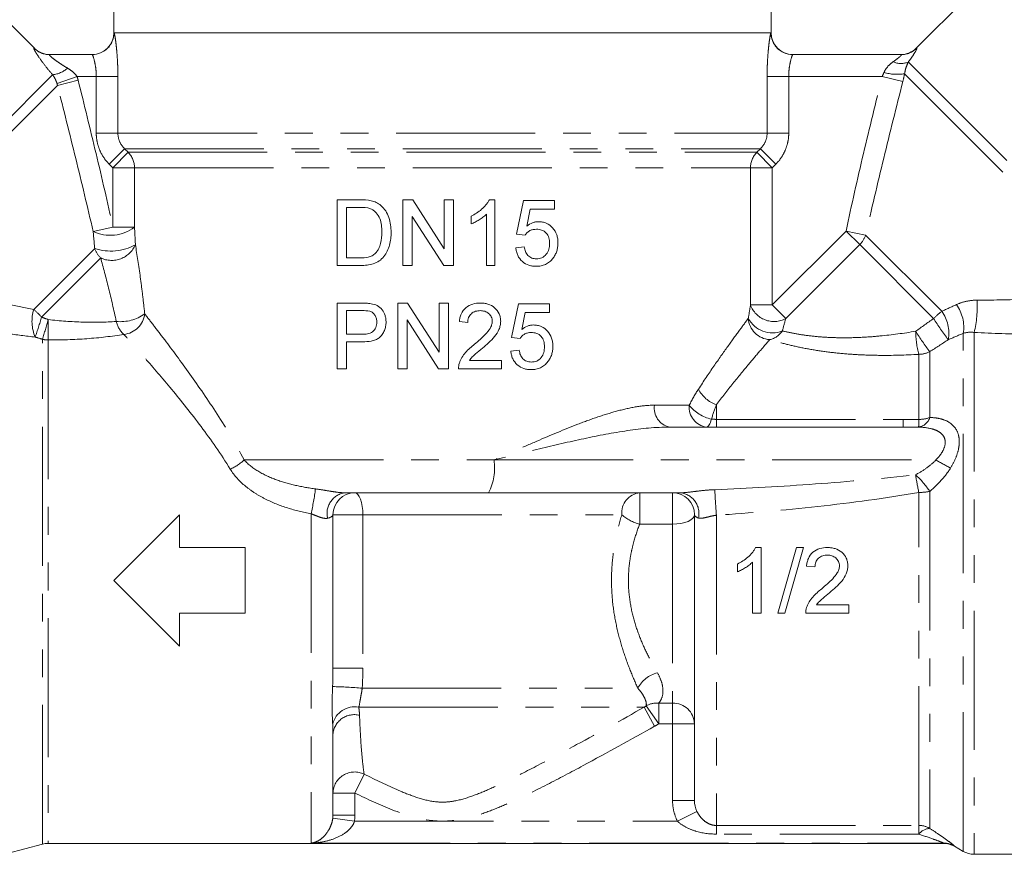
# Model space of a CAD drawing. Units: millimetres. Extents: x -30 to 610, y 18 to 323.
# Drawn here: x 500 to 545, y 220 to 258 of the extents above; entities that cross this region are included whole.
import ezdxf

# ---------------------------------------------------------------- set-up
doc = ezdxf.new("R2010")
doc.units = ezdxf.units.MM
doc.linetypes.add('PHANTOM', pattern=[12.7, 6.35, -1.27, 1.27, -1.27, 1.27, -1.27])

msp = doc.modelspace()

# ---------------------------------------------------------------- linework, layer by layer
at = {"color": 7, "linetype": 'Continuous', "lineweight": 15}
for p, q in [((546.068, 261.265), (541.097, 256.293)), ((500.846, 256.293), (496.399, 260.74)), ((504.471, 259.001), (504.471, 257.001)), ((534.471, 257.001), (534.471, 259.001)), ((534.471, 257.001), (504.471, 257.001)), ((504.471, 257.001), (504.479, 257.001)), ((504.479, 257.001), (534.464, 257.001)), ((534.464, 257.001), (534.471, 257.001)), ((501.534, 256.001), (503.479, 256.001)), ((535.463, 256.001), (540.409, 256.001)), ((514.664, 246.376), (514.664, 249.376)), ((514.664, 249.376), (515.69, 249.376)), ((515.695, 249.03), (515.087, 249.03)), ((515.087, 249.03), (515.087, 246.723)), ((517.664, 246.376), (517.664, 249.376)), ((517.664, 249.376), (518.111, 249.376)), ((518.111, 249.376), (519.549, 247.138)), ((519.549, 247.138), (519.549, 249.376)), ((519.549, 249.376), (519.972, 249.376)), ((519.972, 249.376), (519.972, 246.376)), ((521.609, 249.376), (521.856, 249.376)), ((521.856, 249.376), (521.856, 246.376)), ((522.856, 247.799), (523.164, 249.338)), ((523.164, 249.338), (524.587, 249.338)), ((524.587, 249.338), (524.587, 248.953)), ((519.525, 246.376), (518.087, 248.615)), ((518.087, 248.615), (518.087, 246.376)), ((520.78, 248.272), (520.78, 248.626)), ((521.472, 246.376), (521.472, 248.714)), ((523.478, 248.953), (523.326, 248.176)), ((524.587, 248.953), (523.478, 248.953)), ((523.241, 247.761), (522.856, 247.799)), ((522.818, 247.184), (523.203, 247.223)), ((515.087, 246.723), (515.706, 246.723)), ((515.739, 246.376), (514.664, 246.376)), ((518.087, 246.376), (517.664, 246.376)), ((519.972, 246.376), (519.525, 246.376)), ((521.856, 246.376), (521.472, 246.376)), ((514.664, 241.661), (514.664, 244.661)), ((514.664, 244.661), (515.766, 244.661)), ((517.433, 241.661), (517.433, 244.661)), ((517.433, 244.661), (517.88, 244.661)), ((517.88, 244.661), (519.318, 242.422)), ((519.318, 242.422), (519.318, 244.661)), ((519.318, 244.661), (519.741, 244.661)), ((519.741, 244.661), (519.741, 241.661)), ((522.626, 243.084), (522.933, 244.623)), ((522.933, 244.623), (524.356, 244.623)), ((524.356, 244.623), (524.356, 244.238)), ((515.804, 244.315), (515.087, 244.315)), ((515.087, 244.315), (515.087, 243.238)), ((523.248, 244.238), (523.095, 243.461)), ((524.356, 244.238), (523.248, 244.238)), ((519.294, 241.661), (517.856, 243.9)), ((517.856, 243.9), (517.856, 241.661)), ((520.626, 243.776), (520.241, 243.815)), ((515.087, 243.238), (515.811, 243.238)), ((515.822, 242.892), (515.087, 242.892)), ((515.087, 242.892), (515.087, 241.661)), ((523.01, 243.046), (522.626, 243.084)), ((522.587, 242.469), (522.972, 242.507)), ((520.697, 242.046), (522.164, 242.046)), ((522.164, 242.046), (522.164, 241.661)), ((515.087, 241.661), (514.664, 241.661)), ((517.856, 241.661), (517.433, 241.661)), ((519.741, 241.661), (519.294, 241.661)), ((522.164, 241.661), (520.203, 241.661)), ((529.828, 239.001), (540.498, 239.001)), ((521.576, 236.001), (514.986, 236.001)), ((530.34, 236.001), (521.576, 236.001)), ((504.471, 232.001), (507.471, 235.001)), ((507.471, 235.001), (507.471, 233.501)), ((514.471, 235.001), (514.471, 228.001)), ((530.971, 235.001), (530.971, 221.957)), ((507.471, 233.501), (510.471, 233.501)), ((510.471, 233.501), (510.471, 230.501)), ((533.762, 233.501), (534.01, 233.501)), ((534.01, 233.501), (534.01, 230.501)), ((534.779, 230.501), (535.625, 233.501)), ((535.943, 233.501), (535.097, 230.501)), ((535.625, 233.501), (535.943, 233.501)), ((533.625, 230.501), (533.625, 232.838)), ((532.933, 232.396), (532.933, 232.751)), ((536.471, 232.616), (536.087, 232.654)), ((507.471, 229.001), (504.471, 232.001)), ((536.542, 230.885), (538.01, 230.885)), ((538.01, 230.885), (538.01, 230.501)), ((510.471, 230.501), (507.471, 230.501)), ((507.471, 230.501), (507.471, 229.001)), ((534.01, 230.501), (533.625, 230.501)), ((535.097, 230.501), (534.779, 230.501)), ((538.01, 230.501), (536.048, 230.501)), ((514.471, 224.979), (514.471, 221.288)), ((499.598, 219.535), (501.21, 219.966)), ((501.469, 220.001), (542.337, 220.001)), ((542.837, 219.867), (543.239, 219.635)), ((543.739, 219.501), (546.057, 219.501))]:
    msp.add_line(p, q, dxfattribs=at)
at = {"color": 8, "linetype": 'PHANTOM', "lineweight": 0}
for p, q in [((500.828, 256.294), (500.846, 256.293)), ((541.097, 256.293), (541.115, 256.294)), ((540.735, 255.663), (551.305, 245.094)), ((501.676, 255.081), (491.421, 244.826)), ((502.79, 255.001), (501.876, 254.683)), ((502.84, 254.832), (501.899, 254.597)), ((503.668, 255.001), (502.79, 255.001)), ((503.668, 255.001), (504.656, 255.001)), ((503.668, 252.415), (503.668, 255.001)), ((504.656, 255.001), (504.656, 252.415)), ((534.287, 252.415), (534.287, 255.001)), ((535.275, 255.001), (534.287, 255.001)), ((535.275, 255.001), (535.275, 252.415)), ((539.539, 255.001), (535.275, 255.001)), ((540.479, 254.767), (539.539, 255.001)), ((540.563, 255.129), (550.567, 245.125)), ((501.899, 254.597), (492.183, 244.882)), ((503.668, 252.415), (504.656, 252.415)), ((504.656, 252.415), (534.287, 252.415)), ((535.275, 252.415), (534.287, 252.415)), ((504.261, 251.001), (504.959, 251.708)), ((504.959, 251.708), (533.984, 251.708)), ((504.959, 251.708), (505.125, 251.543)), ((533.817, 251.543), (533.984, 251.708)), ((534.681, 251.001), (533.984, 251.708)), ((504.428, 250.836), (505.125, 251.543)), ((505.125, 251.543), (533.817, 251.543)), ((534.515, 250.836), (533.817, 251.543)), ((504.428, 250.836), (504.261, 251.001)), ((504.428, 250.836), (505.414, 250.836)), ((504.428, 248.124), (504.428, 250.836)), ((505.414, 250.836), (533.529, 250.836)), ((505.414, 250.836), (505.414, 248.124)), ((533.529, 244.573), (533.529, 250.836)), ((534.515, 250.836), (533.529, 250.836)), ((534.681, 251.001), (534.515, 250.836)), ((534.515, 250.836), (534.515, 244.573)), ((504.428, 248.124), (503.526, 247.929)), ((504.428, 248.124), (505.414, 248.124)), ((534.515, 244.573), (537.892, 247.95)), ((538.784, 247.765), (537.892, 247.95)), ((538.514, 247.329), (537.892, 247.95)), ((538.784, 247.765), (542.262, 244.287)), ((538.514, 247.329), (535.137, 243.951)), ((538.514, 247.329), (541.886, 243.957)), ((503.597, 247.154), (500.816, 244.373)), ((503.87, 246.72), (501.174, 244.024)), ((533.529, 244.573), (534.515, 244.573)), ((535.137, 243.951), (534.515, 244.573)), ((543.239, 219.635), (543.239, 243.279)), ((543.739, 243.321), (543.739, 219.501)), ((501.21, 219.966), (501.21, 243.01)), ((501.469, 242.979), (501.469, 220.001)), ((541.211, 239.35), (541.211, 242.321)), ((541.711, 242.443), (541.711, 239.437)), ((529.148, 240.001), (530.734, 240.001)), ((531.971, 240.024), (531.971, 239.353)), ((531.971, 239.353), (531.971, 239.001)), ((531.971, 239.353), (540.498, 239.353)), ((510.421, 237.501), (521.823, 237.501)), ((521.823, 237.501), (541.994, 237.501)), ((528.471, 236.001), (528.471, 234.572)), ((529.971, 236.001), (529.971, 234.572)), ((541.211, 220.818), (541.211, 236.017)), ((541.711, 236.065), (541.711, 220.686)), ((513.471, 235.044), (513.471, 220.013)), ((514.471, 235.001), (515.835, 235.001)), ((515.835, 235.001), (527.653, 235.001)), ((515.835, 235.001), (515.835, 228.001)), ((531.971, 234.978), (531.971, 220.818)), ((529.971, 234.572), (528.471, 234.572)), ((529.971, 234.572), (529.971, 226.396)), ((514.471, 228.001), (515.835, 228.001)), ((515.806, 227.078), (528.389, 227.078)), ((515.647, 226.212), (528.67, 226.212)), ((529.154, 225.346), (528.67, 226.212)), ((529.338, 225.462), (528.767, 226.27)), ((529.338, 226.396), (529.971, 226.396)), ((529.338, 225.462), (529.338, 226.396)), ((529.971, 225.462), (529.971, 226.396)), ((529.971, 225.462), (529.338, 225.462)), ((529.971, 225.462), (530.971, 225.462)), ((529.971, 221.957), (529.971, 225.462)), ((515.471, 222.296), (515.895, 223.162)), ((515.471, 222.296), (514.471, 222.296)), ((515.471, 222.296), (515.471, 221.288)), ((529.971, 221.957), (530.971, 221.957)), ((515.453, 221.012), (514.462, 221.143)), ((515.471, 221.288), (514.471, 221.288)), ((530.195, 221.012), (531.083, 221.46)), ((515.453, 221.012), (530.195, 221.012)), ((531.971, 220.818), (541.211, 220.818)), ((531.971, 220.423), (531.971, 220.818)), ((541.211, 220.423), (541.211, 220.818)), ((541.211, 220.423), (531.971, 220.423)), ((513.471, 220.013), (542.337, 220.013)), ((542.337, 220.001), (542.337, 220.013)), ((542.837, 219.879), (542.837, 219.867))]:
    msp.add_line(p, q, dxfattribs=at)
at = {"color": 8, "linetype": 'PHANTOM', "lineweight": 0, "flags": 128}
for points in [[(531.748, 239.367), (531.726, 239.285), (531.702, 239.212), (531.676, 239.149), (531.648, 239.097), (531.619, 239.055), (531.588, 239.025), (531.557, 239.007), (531.525, 239.001)], [(515.471, 236.001), (515.542, 235.981), (515.61, 235.924), (515.673, 235.832), (515.728, 235.708), (515.774, 235.556), (515.807, 235.383), (515.828, 235.196), (515.835, 235.001)], [(530.971, 235.001), (530.952, 234.917), (530.895, 234.837), (530.803, 234.762), (530.678, 234.698), (530.527, 234.644), (530.354, 234.605), (530.166, 234.58), (529.971, 234.572)]]:
    msp.add_lwpolyline(points, dxfattribs=at)
at = {"color": 7, "linetype": 'Continuous', "lineweight": 15}
for centre, radius, start, end in [((503.471, 257.001), 1, 270, 360), ((535.471, 257.001), 1, 180, 270), ((501.553, 257.001), 1, 224.3594, 270), ((540.39, 257.001), 1, 270, 315.9052), ((535.463, 257), 0.999, 244.6649, 269.9993), ((515.471, 235.001), 1, 90, 180), ((529.971, 235.001), 1, 0, 90), ((501.469, 219.001), 1, 90, 105), ((542.337, 219.001), 1, 60, 90), ((543.739, 220.501), 1, 240, 270)]:
    msp.add_arc(centre, radius, start, end, dxfattribs=at)
at = {"color": 8, "linetype": 'PHANTOM', "lineweight": 0}
for centre, radius, start, end in [((503.479, 257), 1, 270.014, 0.014), ((535.464, 257), 1, 179.9931, 244.6578), ((501.534, 256.996), 0.996, 224.8122, 269.9854), ((540.409, 256.996), 0.996, 270.0146, 315.1878), ((501.538, 256.319), 1.245, 276.3297, 311.2613), ((540.405, 256.429), 0.833, 244.3488, 293.3267), ((540.219, 257.393), 2.29, 254.8499, 278.636), ((504.407, 250.837), 1.007, 359.9339, 44.5169), ((534.535, 250.837), 1.007, 135.4831, 180.0661), ((504.309, 249.589), 1.835, 244.7373, 307.0151), ((537.734, 248.113), 1.107, 314.8408, 341.6756), ((504.334, 249.365), 2.33, 251.5579, 298.7636), ((504.37, 247.792), 1.183, 245.0032, 336.5807), ((504.671, 247.526), 1.136, 199.108, 225.1881), ((534.603, 244.962), 1.143, 199.8936, 297.8312), ((541.513, 243.558), 1.749, 350.8113, 36.202), ((538.283, 244.576), 5.599, 347.0466, 2.2465), ((502.558, 243.83), 1.824, 162.6787, 203.3599), ((487.483, 230.352), 19.349, 44.9599, 46.4407), ((504.762, 245.759), 1.947, 264.6857, 305.0542), ((504.809, 244.304), 1.081, 276.2624, 352.6471), ((544.487, 241.374), 3.666, 127.3621, 135.1996), ((540.888, 243.293), 1.696, 349.7247, 35.902), ((478.033, 250.862), 24.13, 341.2512, 343.5363), ((431.732, 264.419), 72.702, 342.87375, 343.60963), ((451.321, 244.006), 50.159, 358.8268, 359.8838), ((505.706, 244.081), 1.154, 193.0187, 227.5003), ((534.463, 244.028), 1.035, 183.6073, 267.034), ((534.529, 244.548), 1.245, 208.0221, 291.431), ((551.324, 249.798), 11.1, 211.7533, 217.8311), ((534.206, 243.905), 0.933, 282.6104, 326.461), ((545.444, 243.435), 4.377, 180.8051, 194.7537), ((552.419, 250.534), 13.421, 212.2407, 217.0758), ((501.469, 244.066), 1.088, 256.2495, 270.0151), ((541.214, 243.398), 1.077, 269.875, 297.5103), ((532.445, 241.401), 1.457, 207.4142, 251.0381), ((530.026, 239.866), 0.888, 171.2721, 257.0884), ((531.643, 239.907), 0.914, 174.1077, 262.5371), ((532.099, 241.056), 1.725, 217.7013, 258.2506), ((541.092, 239.642), 0.653, 279.8665, 341.6844), ((531.322, 239.398), 9.889, 357.688, 359.724), ((541.219, 240.789), 1.439, 269.6863, 290.0002), ((508.767, 239.295), 2.44, 294.6716, 312.666), ((519.365, 237.136), 2.485, 332.8136, 8.4423), ((547.267, 246.212), 10.183, 238.8147, 243.0958), ((554.443, 238.852), 13.532, 188.6246, 192.0927), ((538.064, 233.606), 4.399, 33.9807, 46.994), ((501.845, 237.718), 11.929, 347.0497, 352.5886), ((515.149, 235.067), 0.948, 99.9042, 193.7862), ((528.572, 235.083), 0.923, 96.2835, 185.1377), ((530.223, 235.054), 0.954, 347.669, 83.0015), ((565.294, 237.576), 33.424, 182.4546, 184.4582), ((541.223, 238.552), 2.535, 269.7317, 281.1026), ((528.921, 236.426), 1.907, 228.3429, 256.3651), ((529.572, 226.495), 1.319, 102.7589, 153.7566), ((514.184, 210.574), 16.583, 84.3862, 89.0612), ((515.458, 225.203), 1.027, 79.3786, 166.6788), ((529.241, 225.48), 0.922, 83.9475, 120.9642), ((530.003, 225.428), 0.969, 2.0196, 91.8864), ((515.443, 224.901), 0.974, 75.6035, 175.4214), ((515.468, 222.261), 0.997, 64.6226, 177.9904), ((541.212, 219.807), 1.012, 60.4014, 90.0226), ((541.759, 219.99), 0.698, 93.9322, 141.7041), ((542.337, 219.012), 1.001, 60.028, 90.0016)]:
    msp.add_arc(centre, radius, start, end, dxfattribs=at)
for points, knots in [([(504.479, 257.001), (504.487, 257.001), (504.502, 256.943), (504.529, 256.786), (504.54, 256.721), (504.561, 256.57), (504.571, 256.486), (504.592, 256.299), (504.602, 256.195), (504.62, 255.979), (504.628, 255.865), (504.641, 255.628), (504.647, 255.504), (504.654, 255.255), (504.656, 255.129), (504.656, 255.001)], [0, 0, 0, 0, 0.25, 0.25, 0.375, 0.375, 0.5, 0.5, 0.625, 0.625, 0.75, 0.75, 0.875, 0.875, 1, 1, 1, 1]), ([(534.464, 257.001), (534.456, 257.001), (534.441, 256.943), (534.413, 256.786), (534.403, 256.721), (534.382, 256.57), (534.371, 256.486), (534.351, 256.299), (534.341, 256.195), (534.323, 255.979), (534.315, 255.865), (534.301, 255.628), (534.296, 255.504), (534.289, 255.255), (534.287, 255.129), (534.287, 255.001)], [0, 0, 0, 0, 0.25, 0.25, 0.375, 0.375, 0.5, 0.5, 0.625, 0.625, 0.75, 0.75, 0.875, 0.875, 1, 1, 1, 1]), ([(501.676, 255.081), (501.549, 255.228), (501.432, 255.371), (501.216, 255.649), (501.118, 255.783), (500.998, 255.959), (500.962, 256.014), (500.902, 256.111), (500.878, 256.153), (500.841, 256.223), (500.829, 256.25), (500.818, 256.286), (500.819, 256.295), (500.828, 256.294)], [0, 0, 0, 0, 0.25, 0.25, 0.5, 0.5, 0.625, 0.625, 0.75, 0.75, 0.875, 0.875, 1, 1, 1, 1]), ([(541.115, 256.294), (541.126, 256.295), (541.125, 256.28), (541.1, 256.218), (541.076, 256.172), (541.008, 256.057), (540.963, 255.987), (540.86, 255.835), (540.801, 255.752), (540.735, 255.663)], [0, 0, 0, 0, 0.25, 0.25, 0.5, 0.5, 0.75, 0.75, 1, 1, 1, 1]), ([(501.534, 256.001), (501.524, 256.001), (501.523, 255.995), (501.537, 255.971), (501.553, 255.953), (501.62, 255.888), (501.692, 255.828), (501.857, 255.705), (501.952, 255.639), (502.149, 255.51), (502.253, 255.446), (502.36, 255.383)], [0, 0, 0, 0, 0.125, 0.125, 0.25, 0.25, 0.5, 0.5, 0.75, 0.75, 1, 1, 1, 1]), ([(503.668, 255.001), (503.668, 255.134), (503.659, 255.264), (503.629, 255.506), (503.608, 255.617), (503.542, 255.891), (503.496, 256.001), (503.479, 256.001)], [0, 0, 0, 0, 0.25, 0.25, 0.5, 0.5, 1, 1, 1, 1]), ([(535.275, 255.001), (535.275, 255.134), (535.283, 255.264), (535.313, 255.506), (535.334, 255.617), (535.401, 255.891), (535.447, 256.001), (535.463, 256.001)], [0, 0, 0, 0, 0.25, 0.25, 0.5, 0.5, 1, 1, 1, 1]), ([(540.044, 255.677), (540.101, 255.717), (540.155, 255.756), (540.252, 255.831), (540.296, 255.866), (540.366, 255.928), (540.393, 255.955), (540.42, 255.991), (540.421, 256.001), (540.409, 256.001)], [0, 0, 0, 0, 0.25, 0.25, 0.5, 0.5, 0.75, 0.75, 1, 1, 1, 1]), ([(502.36, 255.383), (502.442, 255.334), (502.521, 255.279), (502.666, 255.153), (502.734, 255.082), (502.79, 255.001)], [0, 0, 0, 0, 0.5, 0.5, 1, 1, 1, 1]), ([(539.62, 255.182), (539.665, 255.291), (539.73, 255.385), (539.877, 255.549), (539.958, 255.617), (540.044, 255.677)], [0, 0, 0, 0, 0.5, 0.5, 1, 1, 1, 1]), ([(540.735, 255.663), (540.699, 255.597), (540.665, 255.521), (540.605, 255.343), (540.579, 255.243), (540.563, 255.129)], [0, 0, 0, 0, 0.5, 0.5, 1, 1, 1, 1]), ([(501.876, 254.683), (501.851, 254.76), (501.821, 254.832), (501.754, 254.965), (501.717, 255.025), (501.676, 255.081)], [0, 0, 0, 0, 0.5, 0.5, 1, 1, 1, 1]), ([(502.84, 254.832), (503.118, 253.717), (503.392, 252.601), (503.926, 250.366), (504.185, 249.247), (504.428, 248.124)], [0, 0, 0, 0, 0.5, 0.5, 1, 1, 1, 1]), ([(537.892, 247.95), (538.137, 249.132), (538.407, 250.308), (538.961, 252.657), (539.248, 253.829), (539.539, 255.001)], [0, 0, 0, 0, 0.5, 0.5, 1, 1, 1, 1]), ([(503.526, 247.929), (503.269, 249.044), (503.002, 250.156), (502.457, 252.378), (502.179, 253.488), (501.899, 254.597)], [0, 0, 0, 0, 0.5, 0.5, 1, 1, 1, 1]), ([(540.479, 254.767), (540.186, 253.602), (539.895, 252.437), (539.327, 250.104), (539.048, 248.936), (538.784, 247.765)], [0, 0, 0, 0, 0.5, 0.5, 1, 1, 1, 1]), ([(504.261, 251.001), (504.167, 251.093), (504.082, 251.196), (503.935, 251.413), (503.873, 251.528), (503.772, 251.769), (503.733, 251.897), (503.681, 252.152), (503.668, 252.282), (503.668, 252.415)], [0, 0, 0, 0, 0.25, 0.25, 0.5, 0.5, 0.75, 0.75, 1, 1, 1, 1]), ([(504.656, 252.415), (504.656, 252.282), (504.683, 252.151), (504.787, 251.909), (504.864, 251.8), (504.959, 251.708)], [0, 0, 0, 0, 0.5, 0.5, 1, 1, 1, 1]), ([(533.984, 251.708), (534.079, 251.8), (534.155, 251.909), (534.26, 252.151), (534.287, 252.282), (534.287, 252.415)], [0, 0, 0, 0, 0.5, 0.5, 1, 1, 1, 1]), ([(535.275, 252.415), (535.275, 252.282), (535.261, 252.15), (535.209, 251.893), (535.171, 251.769), (535.069, 251.527), (535.006, 251.41), (534.859, 251.194), (534.776, 251.093), (534.681, 251.001)], [0, 0, 0, 0, 0.25, 0.25, 0.5, 0.5, 0.75, 0.75, 1, 1, 1, 1]), ([(505.455, 247.322), (505.529, 246.868), (505.606, 246.366), (505.715, 245.568), (505.751, 245.294), (505.818, 244.737), (505.85, 244.453), (505.88, 244.166)], [0, 0, 0, 0, 0.5, 0.5, 0.75, 0.75, 1, 1, 1, 1]), ([(504.582, 243.821), (504.47, 244.345), (504.35, 244.857), (504.108, 245.833), (503.986, 246.297), (503.87, 246.72)], [0, 0, 0, 0, 0.5, 0.5, 1, 1, 1, 1]), ([(542.924, 244.591), (543.068, 244.657), (543.221, 244.708), (543.541, 244.777), (543.706, 244.795), (543.877, 244.795)], [0, 0, 0, 0, 0.5, 0.5, 1, 1, 1, 1]), ([(505.88, 244.166), (506.006, 244.005), (506.148, 243.822), (506.456, 243.422), (506.621, 243.206), (507.144, 242.515), (507.529, 241.996), (508.347, 240.849), (508.769, 240.238), (509.608, 238.935), (510.026, 238.244), (510.421, 237.501)], [0, 0, 0, 0, 0.125, 0.125, 0.25, 0.25, 0.5, 0.5, 0.75, 0.75, 1, 1, 1, 1]), ([(501.479, 243.904), (502.009, 243.846), (502.542, 243.807), (503.581, 243.777), (504.089, 243.786), (504.582, 243.821)], [0, 0, 0, 0, 0.5, 0.5, 1, 1, 1, 1]), ([(531.152, 240.73), (531.393, 241.101), (531.628, 241.449), (532.079, 242.103), (532.293, 242.406), (532.687, 242.955), (532.867, 243.203), (533.106, 243.527), (533.18, 243.628), (533.315, 243.81), (533.376, 243.891), (533.43, 243.963)], [0, 0, 0, 0, 0.25, 0.25, 0.5, 0.5, 0.75, 0.75, 0.875, 0.875, 1, 1, 1, 1]), ([(504.926, 243.23), (504.383, 243.142), (503.819, 243.077), (502.661, 242.994), (502.064, 242.976), (501.469, 242.979)], [0, 0, 0, 0, 0.5, 0.5, 1, 1, 1, 1]), ([(509.786, 237.077), (509.356, 237.776), (508.903, 238.418), (508.001, 239.626), (507.549, 240.19), (506.677, 241.244), (506.268, 241.719), (505.712, 242.352), (505.537, 242.55), (505.21, 242.916), (505.06, 243.083), (504.926, 243.23)], [0, 0, 0, 0, 0.25, 0.25, 0.5, 0.5, 0.75, 0.75, 0.875, 0.875, 1, 1, 1, 1]), ([(534.983, 243.39), (535.158, 243.348), (535.356, 243.305), (535.781, 243.228), (536.01, 243.194), (536.494, 243.137), (536.75, 243.114), (537.268, 243.085), (537.533, 243.077), (538.073, 243.077), (538.348, 243.084), (538.894, 243.112), (539.167, 243.132), (539.984, 243.21), (540.526, 243.283), (541.068, 243.374)], [0, 0, 0, 0, 0.125, 0.125, 0.25, 0.25, 0.375, 0.375, 0.5, 0.5, 0.625, 0.625, 0.75, 0.75, 1, 1, 1, 1]), ([(534.409, 242.995), (534.352, 242.929), (534.287, 242.854), (534.143, 242.688), (534.064, 242.596), (533.809, 242.298), (533.617, 242.072), (533.196, 241.568), (532.967, 241.289), (532.484, 240.687), (532.231, 240.366), (531.971, 240.024)], [0, 0, 0, 0, 0.125, 0.125, 0.25, 0.25, 0.5, 0.5, 0.75, 0.75, 1, 1, 1, 1]), ([(541.211, 242.321), (540.597, 242.285), (539.983, 242.268), (539.063, 242.279), (538.756, 242.289), (538.143, 242.322), (537.836, 242.345), (537.235, 242.405), (536.94, 242.442), (536.366, 242.529), (536.084, 242.58), (535.549, 242.69), (535.296, 242.749), (534.825, 242.871), (534.605, 242.934), (534.409, 242.995)], [0, 0, 0, 0, 0.25, 0.25, 0.375, 0.375, 0.5, 0.5, 0.625, 0.625, 0.75, 0.75, 0.875, 0.875, 1, 1, 1, 1]), ([(529.148, 240.001), (528.879, 240.001), (528.603, 239.973), (528.041, 239.881), (527.754, 239.816), (527.168, 239.659), (526.867, 239.566), (526.261, 239.361), (525.956, 239.249), (525.034, 238.894), (524.41, 238.632), (523.454, 238.218), (523.132, 238.077), (522.643, 237.862), (522.48, 237.79), (522.152, 237.645), (521.987, 237.572), (521.823, 237.501)], [0, 0, 0, 0, 0.125, 0.125, 0.25, 0.25, 0.375, 0.375, 0.5, 0.5, 0.75, 0.75, 0.875, 0.875, 0.9375, 0.9375, 1, 1, 1, 1]), ([(540.498, 239.353), (540.498, 239.243), (540.498, 239.153), (540.498, 239.032), (540.498, 239.001), (540.498, 239.001)], [0, 0, 0, 0, 0.5, 0.5, 1, 1, 1, 1]), ([(541.711, 239.437), (541.843, 239.435), (541.971, 239.424), (542.217, 239.379), (542.334, 239.345), (542.659, 239.202), (542.843, 239.05), (543.006, 238.716), (543.04, 238.591), (543.059, 238.386), (543.06, 238.314), (543.051, 238.169), (543.041, 238.095), (542.998, 237.872), (542.949, 237.717), (542.824, 237.418), (542.747, 237.273), (542.659, 237.131)], [0, 0, 0, 0, 0.125, 0.125, 0.25, 0.25, 0.5, 0.5, 0.625, 0.625, 0.6875, 0.6875, 0.75, 0.75, 0.875, 0.875, 1, 1, 1, 1]), ([(529.828, 239.001), (529.203, 239.001), (528.564, 238.934), (527.259, 238.741), (526.593, 238.614), (525.254, 238.329), (524.578, 238.172), (523.211, 237.844), (522.517, 237.671), (521.823, 237.501)], [0, 0, 0, 0, 0.25, 0.25, 0.5, 0.5, 0.75, 0.75, 1, 1, 1, 1]), ([(541.994, 237.501), (542.076, 237.585), (542.152, 237.674), (542.282, 237.862), (542.338, 237.963), (542.409, 238.168), (542.425, 238.275), (542.403, 238.467), (542.365, 238.556), (542.252, 238.701), (542.178, 238.759), (542.011, 238.853), (541.919, 238.888), (541.63, 238.969), (541.419, 238.993), (541.204, 238.999)], [0, 0, 0, 0, 0.125, 0.125, 0.25, 0.25, 0.375, 0.375, 0.5, 0.5, 0.625, 0.625, 0.75, 0.75, 1, 1, 1, 1]), ([(510.421, 237.501), (510.606, 237.292), (510.833, 237.119), (511.339, 236.818), (511.611, 236.696), (512.175, 236.49), (512.47, 236.408), (513.066, 236.273), (513.369, 236.221), (513.675, 236.179)], [0, 0, 0, 0, 0.25, 0.25, 0.5, 0.5, 0.75, 0.75, 1, 1, 1, 1]), ([(541.064, 236.823), (541.233, 236.915), (541.397, 237.015), (541.709, 237.239), (541.859, 237.363), (541.994, 237.501)], [0, 0, 0, 0, 0.5, 0.5, 1, 1, 1, 1]), ([(513.471, 235.044), (513.11, 235.113), (512.753, 235.199), (512.055, 235.419), (511.712, 235.554), (511.227, 235.798), (511.07, 235.886), (510.767, 236.08), (510.62, 236.186), (510.205, 236.527), (509.967, 236.783), (509.786, 237.077)], [0, 0, 0, 0, 0.25, 0.25, 0.5, 0.5, 0.625, 0.625, 0.75, 0.75, 1, 1, 1, 1]), ([(542.659, 237.131), (542.531, 236.925), (542.382, 236.732), (542.063, 236.378), (541.892, 236.215), (541.711, 236.065)], [0, 0, 0, 0, 0.5, 0.5, 1, 1, 1, 1]), ([(531.901, 236.144), (533.433, 236.208), (534.964, 236.294), (538.019, 236.515), (539.544, 236.651), (541.064, 236.823)], [0, 0, 0, 0, 0.5, 0.5, 1, 1, 1, 1]), ([(513.675, 236.179), (513.788, 236.164), (513.9, 236.147), (514.127, 236.111), (514.241, 236.091), (514.467, 236.055), (514.577, 236.038), (514.792, 236.01), (514.895, 236.001), (514.986, 236.001)], [0, 0, 0, 0, 0.25, 0.25, 0.5, 0.5, 0.75, 0.75, 1, 1, 1, 1]), ([(530.34, 236.001), (530.442, 236.001), (530.56, 236.012), (530.813, 236.04), (530.944, 236.057), (531.213, 236.089), (531.35, 236.104), (531.625, 236.129), (531.763, 236.138), (531.901, 236.144)], [0, 0, 0, 0, 0.25, 0.25, 0.5, 0.5, 0.75, 0.75, 1, 1, 1, 1]), ([(541.211, 236.017), (539.684, 235.754), (538.147, 235.547), (535.066, 235.207), (533.52, 235.076), (531.971, 234.978)], [0, 0, 0, 0, 0.5, 0.5, 1, 1, 1, 1]), ([(514.229, 234.841), (514.183, 234.83), (514.129, 234.83), (514.01, 234.848), (513.947, 234.866), (513.814, 234.91), (513.745, 234.937), (513.609, 234.991), (513.541, 235.018), (513.471, 235.044)], [0, 0, 0, 0, 0.25, 0.25, 0.5, 0.5, 0.75, 0.75, 1, 1, 1, 1]), ([(528.389, 227.078), (528.273, 227.334), (528.155, 227.607), (527.929, 228.177), (527.82, 228.476), (527.619, 229.101), (527.526, 229.43), (527.37, 230.105), (527.306, 230.451), (527.216, 231.16), (527.19, 231.523), (527.181, 232.241), (527.198, 232.6), (527.271, 233.315), (527.327, 233.668), (527.469, 234.348), (527.556, 234.679), (527.653, 235.001)], [0, 0, 0, 0, 0.125, 0.125, 0.25, 0.25, 0.375, 0.375, 0.5, 0.5, 0.625, 0.625, 0.75, 0.75, 0.875, 0.875, 1, 1, 1, 1]), ([(531.971, 234.978), (531.891, 234.967), (531.812, 234.952), (531.658, 234.917), (531.582, 234.897), (531.441, 234.862), (531.374, 234.847), (531.252, 234.833), (531.199, 234.835), (531.155, 234.85)], [0, 0, 0, 0, 0.25, 0.25, 0.5, 0.5, 0.75, 0.75, 1, 1, 1, 1]), ([(528.471, 234.572), (528.365, 234.299), (528.27, 234.017), (528.152, 233.577), (528.117, 233.427), (528.055, 233.122), (528.029, 232.966), (527.969, 232.496), (527.951, 232.182), (527.965, 231.551), (527.997, 231.231), (528.102, 230.615), (528.175, 230.317), (528.351, 229.739), (528.455, 229.46), (528.675, 228.936), (528.792, 228.688), (529.034, 228.216), (529.158, 227.991), (529.281, 227.781)], [0, 0, 0, 0, 0.125, 0.125, 0.1875, 0.1875, 0.25, 0.25, 0.375, 0.375, 0.5, 0.5, 0.625, 0.625, 0.75, 0.75, 0.875, 0.875, 1, 1, 1, 1]), ([(529.281, 227.781), (529.365, 227.637), (529.427, 227.497), (529.51, 227.228), (529.532, 227.098), (529.536, 226.86), (529.52, 226.752), (529.454, 226.557), (529.403, 226.471), (529.338, 226.396)], [0, 0, 0, 0, 0.25, 0.25, 0.5, 0.5, 0.75, 0.75, 1, 1, 1, 1]), ([(514.459, 225.439), (514.446, 225.661), (514.433, 225.926), (514.43, 226.506), (514.442, 226.822), (514.455, 227.155)], [0, 0, 0, 0, 0.5, 0.5, 1, 1, 1, 1]), ([(515.806, 227.078), (515.793, 226.985), (515.777, 226.894), (515.746, 226.723), (515.732, 226.64), (515.693, 226.416), (515.676, 226.293), (515.647, 226.212)], [0, 0, 0, 0, 0.25, 0.25, 0.5, 0.5, 1, 1, 1, 1]), ([(528.767, 226.27), (528.787, 226.354), (528.771, 226.464), (528.683, 226.669), (528.642, 226.744), (528.536, 226.904), (528.47, 226.99), (528.389, 227.078)], [0, 0, 0, 0, 0.5, 0.5, 0.75, 0.75, 1, 1, 1, 1]), ([(515.895, 223.162), (516.418, 222.898), (516.943, 222.642), (517.748, 222.298), (518.021, 222.19), (518.576, 222.007), (518.856, 221.934), (519.289, 221.884), (519.435, 221.878), (519.732, 221.89), (519.879, 221.908), (520.309, 221.988), (520.588, 222.074), (521.138, 222.274), (521.409, 222.387), (521.945, 222.624), (522.209, 222.749), (522.999, 223.133), (523.52, 223.401), (524.558, 223.947), (525.075, 224.225), (526.621, 225.067), (527.646, 225.638), (528.67, 226.212)], [0, 0, 0, 0, 0.125, 0.125, 0.1875, 0.1875, 0.25, 0.25, 0.28125, 0.28125, 0.3125, 0.3125, 0.375, 0.375, 0.4375, 0.4375, 0.5, 0.5, 0.625, 0.625, 0.75, 0.75, 1, 1, 1, 1]), ([(515.685, 225.845), (515.704, 225.349), (515.729, 224.862), (515.78, 224.171), (515.799, 223.947), (515.844, 223.527), (515.869, 223.33), (515.895, 223.162)], [0, 0, 0, 0, 0.5, 0.5, 0.75, 0.75, 1, 1, 1, 1]), ([(529.154, 225.346), (528.07, 224.74), (526.984, 224.138), (525.345, 223.256), (524.796, 222.966), (523.692, 222.401), (523.136, 222.125), (522.287, 221.744), (522.001, 221.622), (521.419, 221.398), (521.122, 221.295), (520.523, 221.131), (520.218, 221.068), (519.752, 221.022), (519.594, 221.015), (519.282, 221.017), (519.127, 221.027), (518.358, 221.113), (517.757, 221.305), (516.596, 221.758), (516.032, 222.021), (515.471, 222.296)], [0, 0, 0, 0, 0.25, 0.25, 0.375, 0.375, 0.5, 0.5, 0.5625, 0.5625, 0.625, 0.625, 0.6875, 0.6875, 0.71875, 0.71875, 0.75, 0.75, 0.875, 0.875, 1, 1, 1, 1]), ([(530.195, 221.012), (530.121, 221.159), (530.065, 221.315), (529.99, 221.631), (529.971, 221.792), (529.971, 221.957)], [0, 0, 0, 0, 0.5, 0.5, 1, 1, 1, 1]), ([(514.462, 221.143), (514.449, 221.037), (514.424, 220.943), (514.362, 220.769), (514.326, 220.693), (514.21, 220.486), (514.124, 220.378), (513.945, 220.205), (513.852, 220.14), (513.663, 220.049), (513.567, 220.022), (513.471, 220.013)], [0, 0, 0, 0, 0.125, 0.125, 0.25, 0.25, 0.5, 0.5, 0.75, 0.75, 1, 1, 1, 1]), ([(531.083, 221.46), (531.129, 221.366), (531.181, 221.285), (531.3, 221.137), (531.365, 221.072), (531.508, 220.96), (531.587, 220.912), (531.764, 220.841), (531.865, 220.818), (531.971, 220.818)], [0, 0, 0, 0, 0.25, 0.25, 0.5, 0.5, 0.75, 0.75, 1, 1, 1, 1]), ([(515.453, 221.012), (515.425, 220.908), (515.371, 220.816), (515.241, 220.652), (515.166, 220.583), (514.928, 220.397), (514.755, 220.306), (514.397, 220.161), (514.214, 220.11), (513.845, 220.038), (513.657, 220.018), (513.471, 220.013)], [0, 0, 0, 0, 0.125, 0.125, 0.25, 0.25, 0.5, 0.5, 0.75, 0.75, 1, 1, 1, 1]), ([(531.971, 220.423), (531.649, 220.423), (531.329, 220.467), (530.873, 220.605), (530.726, 220.662), (530.443, 220.81), (530.31, 220.898), (530.195, 221.012)], [0, 0, 0, 0, 0.5, 0.5, 0.75, 0.75, 1, 1, 1, 1]), ([(541.711, 220.686), (541.848, 220.596), (541.98, 220.507), (542.23, 220.336), (542.349, 220.252), (542.564, 220.099), (542.659, 220.029), (542.796, 219.923), (542.837, 219.887), (542.837, 219.879)], [0, 0, 0, 0, 0.25, 0.25, 0.5, 0.5, 0.75, 0.75, 1, 1, 1, 1]), ([(542.337, 220.013), (542.337, 220.016), (542.319, 220.025), (542.26, 220.05), (542.221, 220.065), (542.089, 220.116), (541.987, 220.153), (541.669, 220.267), (541.443, 220.345), (541.211, 220.423)], [0, 0, 0, 0, 0.125, 0.125, 0.25, 0.25, 0.5, 0.5, 1, 1, 1, 1])]:
    msp.add_open_spline(points, degree=3, knots=knots, dxfattribs=at)
for points in [[(502.79, 255.001), (502.81, 254.945), (502.826, 254.889), (502.84, 254.832)], [(539.539, 255.001), (539.568, 255.06), (539.596, 255.121), (539.62, 255.182)], [(540.563, 255.129), (540.537, 255.008), (540.51, 254.888), (540.479, 254.767)], [(501.899, 254.597), (501.892, 254.626), (501.885, 254.655), (501.876, 254.683)], [(505.414, 248.124), (505.429, 247.86), (505.443, 247.592), (505.455, 247.322)], [(503.597, 247.154), (503.574, 247.415), (503.55, 247.674), (503.526, 247.929)], [(499.613, 244.606), (500.018, 244.527), (500.42, 244.449), (500.816, 244.373)], [(533.43, 243.963), (533.464, 244.178), (533.497, 244.382), (533.529, 244.573)], [(542.262, 244.287), (542.482, 244.389), (542.703, 244.49), (542.924, 244.591)], [(543.877, 244.795), (544.677, 244.796), (545.482, 244.814), (546.291, 244.846)], [(501.174, 244.024), (501.276, 243.984), (501.377, 243.944), (501.479, 243.904)], [(535.137, 243.951), (535.088, 243.774), (535.036, 243.586), (534.983, 243.39)], [(541.068, 243.374), (541.34, 243.568), (541.613, 243.763), (541.886, 243.957)], [(500.883, 243.107), (500.459, 243.156), (500.03, 243.211), (499.598, 243.27)], [(543.239, 243.279), (543.012, 243.183), (542.784, 243.087), (542.557, 242.99)], [(543.739, 243.321), (543.558, 243.341), (543.388, 243.327), (543.239, 243.279)], [(546.281, 243.248), (545.431, 243.251), (544.583, 243.274), (543.739, 243.321)], [(501.21, 243.01), (501.101, 243.042), (500.992, 243.074), (500.883, 243.107)], [(542.557, 242.99), (542.275, 242.808), (541.993, 242.625), (541.711, 242.443)], [(530.734, 240.001), (530.866, 240.262), (531.006, 240.507), (531.152, 240.73)], [(531.971, 240.024), (531.893, 239.818), (531.818, 239.599), (531.748, 239.367)], [(531.748, 239.367), (531.819, 239.358), (531.894, 239.353), (531.971, 239.353)], [(540.498, 239.353), (540.736, 239.353), (540.974, 239.352), (541.211, 239.35)], [(514.471, 235.001), (514.471, 234.938), (514.392, 234.883), (514.229, 234.841)], [(531.155, 234.85), (531.031, 234.891), (530.971, 234.943), (530.971, 235.001)], [(514.455, 227.155), (514.467, 227.436), (514.471, 227.717), (514.471, 228.001)], [(515.835, 228.001), (515.835, 227.693), (515.826, 227.385), (515.806, 227.078)], [(515.647, 226.212), (515.668, 226.088), (515.68, 225.966), (515.685, 225.845)], [(528.67, 226.212), (528.703, 226.23), (528.736, 226.249), (528.767, 226.27)], [(514.471, 224.979), (514.471, 225.129), (514.468, 225.283), (514.459, 225.439)], [(529.338, 225.462), (529.279, 225.42), (529.217, 225.381), (529.154, 225.346)], [(515.471, 221.288), (515.471, 221.196), (515.465, 221.104), (515.453, 221.012)]]:
    msp.add_open_spline(points, degree=3, dxfattribs=at)
at = {"color": 7, "linetype": 'Continuous', "lineweight": 15}
for points in [[(515.69, 249.376), (515.867, 249.376), (516.046, 249.372), (516.22, 249.333)], [(516.191, 248.968), (516.033, 249.026), (515.862, 249.028), (515.695, 249.03)], [(516.149, 244.288), (516.036, 244.316), (515.919, 244.314), (515.804, 244.315)], [(541.204, 238.999), (540.968, 239), (540.733, 239.001), (540.498, 239.001)], [(530.971, 221.957), (530.971, 221.786), (531.008, 221.616), (531.083, 221.46)], [(514.462, 221.143), (514.468, 221.191), (514.471, 221.24), (514.471, 221.288)]]:
    msp.add_open_spline(points, degree=3, dxfattribs=at)
for points, knots in [([(516.22, 249.333), (516.299, 249.313), (516.377, 249.289), (516.488, 249.236), (516.523, 249.216), (516.592, 249.17), (516.624, 249.144), (516.656, 249.119)], [0, 0, 0, 0, 0.5, 0.5, 0.75, 0.75, 1, 1, 1, 1]), ([(516.656, 249.119), (516.741, 249.044), (516.817, 248.961), (516.94, 248.772), (516.988, 248.668), (517.062, 248.455), (517.086, 248.343), (517.119, 248.119), (517.125, 248.006), (517.126, 247.893)], [0, 0, 0, 0, 0.25, 0.25, 0.5, 0.5, 0.75, 0.75, 1, 1, 1, 1]), ([(520.78, 248.626), (520.864, 248.67), (520.948, 248.715), (521.107, 248.819), (521.183, 248.877), (521.326, 249.002), (521.392, 249.068), (521.483, 249.177), (521.511, 249.214), (521.564, 249.292), (521.587, 249.334), (521.609, 249.376)], [0, 0, 0, 0, 0.25, 0.25, 0.5, 0.5, 0.75, 0.75, 0.875, 0.875, 1, 1, 1, 1]), ([(516.703, 247.899), (516.7, 248.11), (516.686, 248.324), (516.568, 248.615), (516.511, 248.706), (516.407, 248.824), (516.368, 248.861), (516.285, 248.923), (516.239, 248.947), (516.191, 248.968)], [0, 0, 0, 0, 0.5, 0.5, 0.75, 0.75, 0.875, 0.875, 1, 1, 1, 1]), ([(521.472, 248.714), (521.422, 248.666), (521.371, 248.621), (521.261, 248.537), (521.204, 248.499), (521.087, 248.426), (521.028, 248.391), (520.906, 248.326), (520.843, 248.298), (520.78, 248.272)], [0, 0, 0, 0, 0.25, 0.25, 0.5, 0.5, 0.75, 0.75, 1, 1, 1, 1]), ([(523.326, 248.176), (523.405, 248.235), (523.488, 248.288), (523.624, 248.341), (523.671, 248.354), (523.765, 248.372), (523.813, 248.375), (523.861, 248.376)], [0, 0, 0, 0, 0.5, 0.5, 0.75, 0.75, 1, 1, 1, 1]), ([(523.861, 248.376), (523.921, 248.375), (523.981, 248.371), (524.097, 248.348), (524.155, 248.33), (524.319, 248.256), (524.417, 248.182), (524.579, 248.001), (524.644, 247.893), (524.704, 247.717), (524.719, 247.655), (524.737, 247.531), (524.739, 247.468), (524.741, 247.405)], [0, 0, 0, 0, 0.125, 0.125, 0.25, 0.25, 0.5, 0.5, 0.75, 0.75, 0.875, 0.875, 1, 1, 1, 1]), ([(517.126, 247.893), (517.124, 247.794), (517.121, 247.695), (517.098, 247.5), (517.08, 247.404), (516.999, 247.121), (516.917, 246.936), (516.729, 246.705), (516.659, 246.637), (516.497, 246.526), (516.406, 246.485), (516.221, 246.425), (516.124, 246.405), (515.932, 246.381), (515.835, 246.378), (515.739, 246.376)], [0, 0, 0, 0, 0.125, 0.125, 0.25, 0.25, 0.5, 0.5, 0.625, 0.625, 0.75, 0.75, 0.875, 0.875, 1, 1, 1, 1]), ([(516.414, 246.935), (516.442, 246.967), (516.47, 247), (516.518, 247.07), (516.539, 247.107), (516.596, 247.222), (516.625, 247.304), (516.69, 247.553), (516.7, 247.726), (516.703, 247.899)], [0, 0, 0, 0, 0.125, 0.125, 0.25, 0.25, 0.5, 0.5, 1, 1, 1, 1]), ([(523.754, 248.03), (523.704, 248.029), (523.655, 248.026), (523.557, 248.007), (523.508, 247.991), (523.419, 247.943), (523.378, 247.913), (523.302, 247.844), (523.27, 247.804), (523.241, 247.761)], [0, 0, 0, 0, 0.25, 0.25, 0.5, 0.5, 0.75, 0.75, 1, 1, 1, 1]), ([(524.356, 247.382), (524.355, 247.468), (524.347, 247.553), (524.3, 247.718), (524.258, 247.795), (524.148, 247.922), (524.075, 247.967), (523.958, 248.007), (523.918, 248.016), (523.837, 248.028), (523.796, 248.029), (523.754, 248.03)], [0, 0, 0, 0, 0.25, 0.25, 0.5, 0.5, 0.75, 0.75, 0.875, 0.875, 1, 1, 1, 1]), ([(523.75, 246.338), (523.693, 246.339), (523.636, 246.341), (523.524, 246.358), (523.469, 246.37), (523.306, 246.423), (523.203, 246.481), (523.027, 246.637), (522.956, 246.733), (522.881, 246.894), (522.862, 246.95), (522.833, 247.065), (522.825, 247.125), (522.818, 247.184)], [0, 0, 0, 0, 0.125, 0.125, 0.25, 0.25, 0.5, 0.5, 0.75, 0.75, 0.875, 0.875, 1, 1, 1, 1]), ([(523.203, 247.223), (523.215, 247.151), (523.231, 247.081), (523.283, 246.947), (523.322, 246.884), (523.419, 246.78), (523.481, 246.741), (523.613, 246.694), (523.683, 246.686), (523.752, 246.684)], [0, 0, 0, 0, 0.25, 0.25, 0.5, 0.5, 0.75, 0.75, 1, 1, 1, 1]), ([(523.752, 246.684), (523.795, 246.685), (523.838, 246.687), (523.921, 246.702), (523.962, 246.714), (524.081, 246.764), (524.15, 246.819), (524.259, 246.954), (524.299, 247.034), (524.347, 247.205), (524.355, 247.293), (524.356, 247.382)], [0, 0, 0, 0, 0.125, 0.125, 0.25, 0.25, 0.5, 0.5, 0.75, 0.75, 1, 1, 1, 1]), ([(524.741, 247.405), (524.74, 247.342), (524.737, 247.278), (524.718, 247.152), (524.705, 247.091), (524.667, 246.972), (524.642, 246.915), (524.584, 246.803), (524.549, 246.752), (524.511, 246.702)], [0, 0, 0, 0, 0.25, 0.25, 0.5, 0.5, 0.75, 0.75, 1, 1, 1, 1]), ([(515.706, 246.723), (515.831, 246.724), (515.959, 246.729), (516.143, 246.772), (516.202, 246.793), (516.287, 246.836), (516.315, 246.853), (516.367, 246.89), (516.391, 246.912), (516.414, 246.935)], [0, 0, 0, 0, 0.5, 0.5, 0.75, 0.75, 0.875, 0.875, 1, 1, 1, 1]), ([(524.511, 246.702), (524.465, 246.644), (524.416, 246.589), (524.303, 246.496), (524.24, 246.457), (524.108, 246.395), (524.04, 246.373), (523.896, 246.344), (523.823, 246.34), (523.75, 246.338)], [0, 0, 0, 0, 0.25, 0.25, 0.5, 0.5, 0.75, 0.75, 1, 1, 1, 1]), ([(515.766, 244.661), (515.84, 244.661), (515.914, 244.66), (515.988, 244.656), (516.025, 244.654), (516.063, 244.652), (516.1, 244.648), (516.137, 244.645), (516.174, 244.639), (516.211, 244.633)], [0, 0, 0, 0, 0.000228737, 0.000228737, 0.000228737, 0.0003434676, 0.0003434676, 0.0003434676, 0.0004586479, 0.0004586479, 0.0004586479, 0.0004586479]), ([(516.211, 244.633), (516.307, 244.614), (516.4, 244.59), (516.574, 244.5), (516.652, 244.436), (516.775, 244.278), (516.82, 244.188), (516.866, 244.046), (516.877, 243.998), (516.892, 243.899), (516.894, 243.849), (516.895, 243.799)], [0, 0, 0, 0, 0.25, 0.25, 0.5, 0.5, 0.75, 0.75, 0.875, 0.875, 1, 1, 1, 1]), ([(520.241, 243.815), (520.248, 243.874), (520.256, 243.934), (520.283, 244.049), (520.301, 244.105), (520.372, 244.271), (520.444, 244.371), (520.625, 244.526), (520.735, 244.582), (520.963, 244.648), (521.083, 244.659), (521.203, 244.661)], [0, 0, 0, 0, 0.125, 0.125, 0.25, 0.25, 0.5, 0.5, 0.75, 0.75, 1, 1, 1, 1]), ([(521.203, 244.661), (521.261, 244.66), (521.318, 244.658), (521.432, 244.643), (521.488, 244.631), (521.654, 244.582), (521.758, 244.527), (521.935, 244.374), (522.007, 244.28), (522.081, 244.121), (522.097, 244.065), (522.12, 243.951), (522.125, 243.892), (522.126, 243.833)], [0, 0, 0, 0, 0.125, 0.125, 0.25, 0.25, 0.5, 0.5, 0.75, 0.75, 0.875, 0.875, 1, 1, 1, 1]), ([(516.472, 243.787), (516.47, 243.841), (516.467, 243.894), (516.441, 243.998), (516.421, 244.049), (516.365, 244.14), (516.33, 244.182), (516.269, 244.232), (516.247, 244.247), (516.199, 244.271), (516.174, 244.28), (516.149, 244.288)], [0, 0, 0, 0, 0.25, 0.25, 0.5, 0.5, 0.75, 0.75, 0.875, 0.875, 1, 1, 1, 1]), ([(521.194, 244.315), (521.121, 244.313), (521.049, 244.307), (520.909, 244.263), (520.843, 244.227), (520.732, 244.127), (520.69, 244.065), (520.65, 243.961), (520.64, 243.925), (520.629, 243.851), (520.627, 243.814), (520.626, 243.776)], [0, 0, 0, 0, 0.25, 0.25, 0.5, 0.5, 0.75, 0.75, 0.875, 0.875, 1, 1, 1, 1]), ([(521.741, 243.829), (521.74, 243.864), (521.738, 243.898), (521.724, 243.964), (521.713, 243.997), (521.67, 244.09), (521.626, 244.144), (521.523, 244.233), (521.462, 244.266), (521.332, 244.306), (521.263, 244.313), (521.194, 244.315)], [0, 0, 0, 0, 0.125, 0.125, 0.25, 0.25, 0.5, 0.5, 0.75, 0.75, 1, 1, 1, 1]), ([(515.811, 243.238), (515.892, 243.239), (515.973, 243.243), (516.132, 243.274), (516.213, 243.3), (516.347, 243.396), (516.398, 243.465), (516.46, 243.62), (516.47, 243.703), (516.472, 243.787)], [0, 0, 0, 0, 0.25, 0.25, 0.5, 0.5, 0.75, 0.75, 1, 1, 1, 1]), ([(516.895, 243.799), (516.893, 243.731), (516.889, 243.663), (516.865, 243.531), (516.845, 243.465), (516.793, 243.34), (516.759, 243.282), (516.68, 243.172), (516.635, 243.121), (516.529, 243.039), (516.469, 243.007), (516.345, 242.958), (516.281, 242.941), (516.086, 242.9), (515.954, 242.894), (515.822, 242.892)], [0, 0, 0, 0, 0.125, 0.125, 0.25, 0.25, 0.375, 0.375, 0.5, 0.5, 0.625, 0.625, 0.75, 0.75, 1, 1, 1, 1]), ([(520.935, 242.783), (521.108, 242.929), (521.279, 243.077), (521.513, 243.323), (521.587, 243.407), (521.673, 243.554), (521.697, 243.607), (521.731, 243.715), (521.74, 243.772), (521.741, 243.829)], [0, 0, 0, 0, 0.5, 0.5, 0.75, 0.75, 0.875, 0.875, 1, 1, 1, 1]), ([(522.126, 243.833), (522.124, 243.768), (522.119, 243.704), (522.093, 243.579), (522.074, 243.517), (521.999, 243.34), (521.927, 243.233), (521.766, 243.033), (521.675, 242.943), (521.488, 242.769), (521.391, 242.685), (521.293, 242.602)], [0, 0, 0, 0, 0.125, 0.125, 0.25, 0.25, 0.5, 0.5, 0.75, 0.75, 1, 1, 1, 1]), ([(523.095, 243.461), (523.174, 243.52), (523.257, 243.573), (523.393, 243.625), (523.44, 243.638), (523.534, 243.657), (523.582, 243.66), (523.63, 243.661)], [0, 0, 0, 0, 0.5, 0.5, 0.75, 0.75, 1, 1, 1, 1]), ([(523.63, 243.661), (523.69, 243.659), (523.75, 243.656), (523.867, 243.632), (523.925, 243.614), (524.089, 243.54), (524.187, 243.466), (524.349, 243.285), (524.414, 243.176), (524.473, 243), (524.488, 242.939), (524.506, 242.815), (524.509, 242.753), (524.51, 242.69)], [0, 0, 0, 0, 0.125, 0.125, 0.25, 0.25, 0.5, 0.5, 0.75, 0.75, 0.875, 0.875, 1, 1, 1, 1]), ([(523.524, 243.315), (523.474, 243.313), (523.424, 243.311), (523.326, 243.291), (523.277, 243.275), (523.188, 243.228), (523.147, 243.198), (523.071, 243.129), (523.04, 243.088), (523.01, 243.046)], [0, 0, 0, 0, 0.25, 0.25, 0.5, 0.5, 0.75, 0.75, 1, 1, 1, 1]), ([(524.126, 242.667), (524.124, 242.753), (524.116, 242.837), (524.069, 243.001), (524.028, 243.079), (523.917, 243.206), (523.845, 243.251), (523.728, 243.291), (523.688, 243.301), (523.606, 243.312), (523.565, 243.314), (523.524, 243.315)], [0, 0, 0, 0, 0.25, 0.25, 0.5, 0.5, 0.75, 0.75, 0.875, 0.875, 1, 1, 1, 1]), ([(520.243, 241.928), (520.259, 241.972), (520.275, 242.016), (520.314, 242.1), (520.336, 242.14), (520.407, 242.259), (520.462, 242.334), (520.646, 242.545), (520.788, 242.667), (520.935, 242.783)], [0, 0, 0, 0, 0.125, 0.125, 0.25, 0.25, 0.5, 0.5, 1, 1, 1, 1]), ([(524.51, 242.69), (524.509, 242.627), (524.506, 242.563), (524.488, 242.438), (524.474, 242.376), (524.436, 242.256), (524.411, 242.199), (524.353, 242.088), (524.318, 242.036), (524.281, 241.987)], [0, 0, 0, 0, 0.25, 0.25, 0.5, 0.5, 0.75, 0.75, 1, 1, 1, 1]), ([(521.293, 242.602), (521.188, 242.516), (521.083, 242.429), (520.927, 242.296), (520.875, 242.251), (520.779, 242.154), (520.737, 242.1), (520.697, 242.046)], [0, 0, 0, 0, 0.5, 0.5, 0.75, 0.75, 1, 1, 1, 1]), ([(523.519, 241.623), (523.462, 241.624), (523.405, 241.626), (523.293, 241.642), (523.238, 241.654), (523.074, 241.708), (522.971, 241.766), (522.796, 241.922), (522.725, 242.018), (522.65, 242.179), (522.632, 242.235), (522.602, 242.35), (522.594, 242.409), (522.587, 242.469)], [0, 0, 0, 0, 0.125, 0.125, 0.25, 0.25, 0.5, 0.5, 0.75, 0.75, 0.875, 0.875, 1, 1, 1, 1]), ([(522.972, 242.507), (522.984, 242.436), (523, 242.366), (523.052, 242.232), (523.091, 242.169), (523.188, 242.065), (523.249, 242.026), (523.382, 241.978), (523.452, 241.971), (523.522, 241.969)], [0, 0, 0, 0, 0.25, 0.25, 0.5, 0.5, 0.75, 0.75, 1, 1, 1, 1]), ([(523.522, 241.969), (523.565, 241.97), (523.607, 241.972), (523.69, 241.987), (523.732, 241.999), (523.851, 242.049), (523.92, 242.104), (524.028, 242.239), (524.068, 242.319), (524.116, 242.49), (524.124, 242.578), (524.126, 242.667)], [0, 0, 0, 0, 0.125, 0.125, 0.25, 0.25, 0.5, 0.5, 0.75, 0.75, 1, 1, 1, 1]), ([(520.203, 241.661), (520.203, 241.706), (520.204, 241.752), (520.217, 241.841), (520.229, 241.885), (520.243, 241.928)], [0, 0, 0, 0, 0.5, 0.5, 1, 1, 1, 1]), ([(524.281, 241.987), (524.234, 241.929), (524.185, 241.874), (524.072, 241.781), (524.009, 241.741), (523.878, 241.679), (523.809, 241.658), (523.666, 241.629), (523.593, 241.624), (523.519, 241.623)], [0, 0, 0, 0, 0.25, 0.25, 0.5, 0.5, 0.75, 0.75, 1, 1, 1, 1]), ([(532.933, 232.751), (533.017, 232.794), (533.101, 232.839), (533.261, 232.944), (533.336, 233.001), (533.48, 233.127), (533.546, 233.193), (533.636, 233.301), (533.665, 233.338), (533.718, 233.416), (533.74, 233.458), (533.762, 233.501)], [0, 0, 0, 0, 0.25, 0.25, 0.5, 0.5, 0.75, 0.75, 0.875, 0.875, 1, 1, 1, 1]), ([(536.087, 232.654), (536.094, 232.714), (536.101, 232.773), (536.128, 232.888), (536.146, 232.944), (536.217, 233.109), (536.288, 233.209), (536.469, 233.365), (536.579, 233.42), (536.807, 233.487), (536.928, 233.498), (537.048, 233.501)], [0, 0, 0, 0, 0.125, 0.125, 0.25, 0.25, 0.5, 0.5, 0.75, 0.75, 1, 1, 1, 1]), ([(537.048, 233.501), (537.106, 233.5), (537.164, 233.498), (537.278, 233.482), (537.335, 233.471), (537.501, 233.421), (537.606, 233.366), (537.782, 233.211), (537.854, 233.117), (537.927, 232.959), (537.943, 232.904), (537.966, 232.79), (537.97, 232.731), (537.971, 232.672)], [0, 0, 0, 0, 0.125, 0.125, 0.25, 0.25, 0.5, 0.5, 0.75, 0.75, 0.875, 0.875, 1, 1, 1, 1]), ([(533.625, 232.838), (533.576, 232.79), (533.524, 232.745), (533.414, 232.661), (533.357, 232.623), (533.24, 232.55), (533.181, 232.515), (533.059, 232.45), (532.997, 232.422), (532.933, 232.396)], [0, 0, 0, 0, 0.25, 0.25, 0.5, 0.5, 0.75, 0.75, 1, 1, 1, 1]), ([(537.04, 233.154), (536.966, 233.153), (536.893, 233.146), (536.754, 233.102), (536.688, 233.066), (536.577, 232.966), (536.535, 232.904), (536.496, 232.8), (536.486, 232.764), (536.474, 232.69), (536.473, 232.653), (536.471, 232.616)], [0, 0, 0, 0, 0.25, 0.25, 0.5, 0.5, 0.75, 0.75, 0.875, 0.875, 1, 1, 1, 1]), ([(537.587, 232.669), (537.585, 232.737), (537.573, 232.805), (537.516, 232.928), (537.472, 232.982), (537.369, 233.072), (537.308, 233.105), (537.178, 233.146), (537.109, 233.153), (537.04, 233.154)], [0, 0, 0, 0, 0.25, 0.25, 0.5, 0.5, 0.75, 0.75, 1, 1, 1, 1]), ([(536.78, 231.623), (536.953, 231.768), (537.124, 231.917), (537.359, 232.163), (537.434, 232.248), (537.519, 232.395), (537.543, 232.447), (537.577, 232.555), (537.585, 232.612), (537.587, 232.669)], [0, 0, 0, 0, 0.5, 0.5, 0.75, 0.75, 0.875, 0.875, 1, 1, 1, 1]), ([(537.971, 232.672), (537.97, 232.608), (537.965, 232.544), (537.939, 232.42), (537.92, 232.358), (537.845, 232.18), (537.773, 232.073), (537.612, 231.874), (537.521, 231.783), (537.333, 231.609), (537.236, 231.525), (537.139, 231.442)], [0, 0, 0, 0, 0.125, 0.125, 0.25, 0.25, 0.5, 0.5, 0.75, 0.75, 1, 1, 1, 1]), ([(536.088, 230.767), (536.104, 230.811), (536.12, 230.855), (536.159, 230.939), (536.181, 230.979), (536.252, 231.098), (536.307, 231.172), (536.491, 231.384), (536.634, 231.506), (536.78, 231.623)], [0, 0, 0, 0, 0.125, 0.125, 0.25, 0.25, 0.5, 0.5, 1, 1, 1, 1]), ([(537.139, 231.442), (537.033, 231.355), (536.928, 231.268), (536.772, 231.135), (536.721, 231.09), (536.625, 230.994), (536.583, 230.94), (536.542, 230.885)], [0, 0, 0, 0, 0.5, 0.5, 0.75, 0.75, 1, 1, 1, 1]), ([(536.048, 230.501), (536.048, 230.546), (536.05, 230.591), (536.063, 230.68), (536.075, 230.724), (536.088, 230.767)], [0, 0, 0, 0, 0.5, 0.5, 1, 1, 1, 1])]:
    msp.add_open_spline(points, degree=3, knots=knots, dxfattribs=at)

doc.saveas('drawing.dxf')
